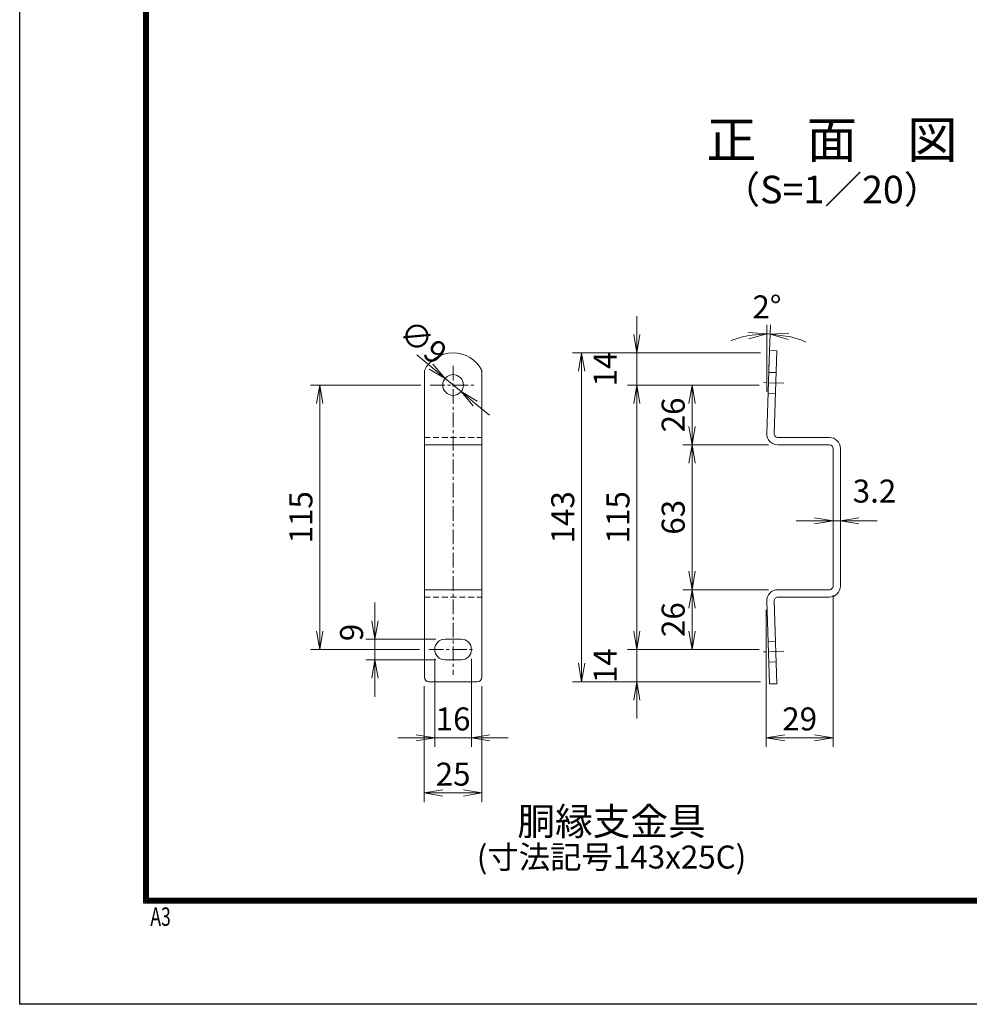
# Model space of a CAD drawing. Units: millimetres. Extents: x -43872 to -35472, y -7901 to -1961.
# Drawn here: x -43872 to -41808, y -7901 to -5760 of the extents above; entities that cross this region are included whole.
import ezdxf
from ezdxf.enums import TextEntityAlignment as Align

# ---------------------------------------------------------------- set-up
doc = ezdxf.new("R2010")
doc.units = ezdxf.units.MM
doc.linetypes.add('CENTER', pattern=[50.8, 31.75, -6.35, 6.35, -6.35])
doc.linetypes.add('DASHED', pattern=[19.05, 12.7, -6.35])
doc.layers.get('Defpoints').update_dxf_attribs({"color": 8})
for name, color, linetype, lineweight in [('D-BMK', 2, 'CENTER', 13), ('D-STR-DIM', 7, 'Continuous', 13), ('D-STR3', 3, 'Continuous', 13)]:
    doc.layers.add(name, color=color, linetype=linetype, lineweight=lineweight)
doc.layers.add('D-TTL', color=2, linetype='Continuous')
doc.layers.add('D-TTL-TXT', color=7, linetype='Continuous')
doc.styles.add('ROMANSE', font='Romans.shx', dxfattribs={"width": 0.7, "bigfont": 'EXTFONT.SHX'})
doc.styles.add('ゴシック', font='txt')
doc.dimstyles.new('STYLE_5', dxfattribs={"dimscale": 20, "dimtxt": 2.5, "dimasz": 2, "dimexe": 1, "dimexo": 1, "dimgap": 0.8, "dimtad": 1, "dimlfac": 0.2, "dimdsep": 46, "dimtxsty": 'ゴシック', "dimblk": 'OPEN', "dimcen": 1e-08, "dimclrd": 256, "dimclre": 256, "dimclrt": 256, "dimadec": 0, "dimazin": 2, "dimtfac": 1, "dimtmove": 2, "dimatfit": 3, "dimldrblk": 'OPEN', "dimfxl": 1, "dimtolj": 1, "dimtzin": 0, "dimlwd": -1, "dimlwe": -1, "dimarcsym": 0})

# ---------------------------------------------------------------- blocks, each defined once
blk = doc.blocks.new('_Open')
at = {"color": 0, "linetype": 'ByBlock', "lineweight": -2}
for p, q in [((-1, 0.167), (0, 0)), ((-1, -0.167), (0, 0)), ((0, 0), (-1, 0))]:
    blk.add_line(p, q, dxfattribs=at)
blk = doc.blocks.new('*D46')
at = {"layer": 'D-STR-DIM', "transparency": 16777216}
for p, q in [((-42144.2, -6849.7), (-42184.2, -6849.7)), ((-42088.2, -6849.7), (-42104.2, -6849.7)), ((-42104.2, -6861.8), (-42104.2, -6869.7)), ((-42088.2, -6861.8), (-42088.2, -6869.7)), ((-42048.2, -6849.7), (-42008.2, -6849.7))]:
    blk.add_line(p, q, dxfattribs=at)
at = {"layer": 'Defpoints', "color": 0, "transparency": 16777216}
for p in [(-42104.2, -6841.8), (-42088.2, -6841.8), (-42104.2, -6849.7)]:
    blk.add_point(p, dxfattribs=at)
at = {"layer": 'D-STR-DIM', "transparency": 16777216, "xscale": 40, "yscale": 40, "zscale": 40}
blk.add_blockref('_Open', (-42104.2, -6849.7), dxfattribs=at)
at = {"layer": 'D-STR-DIM', "transparency": 16777216, "xscale": 40, "yscale": 40, "zscale": 40, "rotation": 180}
blk.add_blockref('_Open', (-42088.2, -6849.7), dxfattribs=at)
at = {"layer": 'D-STR-DIM', "transparency": 16777216, "insert": (-42014.1, -6784.9), "char_height": 50, "attachment_point": 5, "style": 'ゴシック'}
blk.add_mtext('\\A1;3.2', dxfattribs=at)
blk = doc.blocks.new('*D47')
at = {"layer": 'D-STR-DIM', "transparency": 16777216}
for p, q in [((-42104.2, -7011.3), (-42104.2, -7341.2)), ((-42249.2, -7043.2), (-42249.2, -7341.2)), ((-42144.2, -7321.2), (-42209.2, -7321.2))]:
    blk.add_line(p, q, dxfattribs=at)
at = {"layer": 'Defpoints', "color": 0, "transparency": 16777216}
for p in [(-42104.2, -6991.3), (-42249.2, -7023.2), (-42249.2, -7321.2)]:
    blk.add_point(p, dxfattribs=at)
at = {"layer": 'D-STR-DIM', "transparency": 16777216, "xscale": 40, "yscale": 40, "zscale": 40, "rotation": 180}
blk.add_blockref('_Open', (-42249.2, -7321.2), dxfattribs=at)
at = {"layer": 'D-STR-DIM', "transparency": 16777216, "xscale": 40, "yscale": 40, "zscale": 40}
blk.add_blockref('_Open', (-42104.2, -7321.2), dxfattribs=at)
at = {"layer": 'D-STR-DIM', "transparency": 16777216, "insert": (-42176.7, -7280.2), "char_height": 50, "attachment_point": 5, "style": 'ゴシック'}
blk.add_mtext('\\A1;29', dxfattribs=at)
blk = doc.blocks.new('*D48')
at = {"layer": 'D-STR-DIM', "transparency": 16777216}
for p, q in [((-42248.3, -6569.1), (-42248.3, -6423.3)), ((-42243.4, -6520.2), (-42240.1, -6423.4))]:
    blk.add_line(p, q, dxfattribs=at)
for start, end in [(100.6163, 111.2327), (88, 90), (66.7673, 77.3837)]:
    blk.add_arc((-42248.3, -6659.5), 216.2, start, end, dxfattribs=at)
at = {"layer": 'Defpoints', "color": 0, "transparency": 16777216}
for p in [(-42243.3, -6443.3), (-42244.1, -6540.2), (-42248.3, -6589.1), (-42248.3, -6659.5)]:
    blk.add_point(p, dxfattribs=at)
at = {"layer": 'D-STR-DIM', "transparency": 16777216, "xscale": 40, "yscale": 40, "zscale": 40}
for p, rotation in [((-42248.3, -6443.3), 5.308173771878629), ((-42240.7, -6443.4), 172.6918262281479)]:
    blk.add_blockref('_Open', p, dxfattribs=dict(at, rotation=rotation))
at = {"layer": 'D-STR-DIM', "transparency": 16777216, "insert": (-42247.9, -6384.5), "char_height": 50, "attachment_point": 5, "rotation": 359.9216, "style": 'ゴシック'}
blk.add_mtext('\\A1;2°', dxfattribs=at)
blk = doc.blocks.new('*D49')
at = {"layer": 'D-STR-DIM', "transparency": 16777216}
for p, q in [((-42969.9, -7149.3), (-42969.9, -7341.2)), ((-42889.9, -7149.3), (-42889.9, -7341.2)), ((-43009.9, -7321.2), (-43049.9, -7321.2)), ((-42889.9, -7321.2), (-42969.9, -7321.2)), ((-42849.9, -7321.2), (-42809.9, -7321.2))]:
    blk.add_line(p, q, dxfattribs=at)
at = {"layer": 'Defpoints', "color": 0, "transparency": 16777216}
for p in [(-42969.9, -7129.3), (-42889.9, -7129.3), (-42969.9, -7321.2)]:
    blk.add_point(p, dxfattribs=at)
at = {"layer": 'D-STR-DIM', "transparency": 16777216, "xscale": 40, "yscale": 40, "zscale": 40}
blk.add_blockref('_Open', (-42969.9, -7321.2), dxfattribs=at)
at = {"layer": 'D-STR-DIM', "transparency": 16777216, "xscale": 40, "yscale": 40, "zscale": 40, "rotation": 180}
blk.add_blockref('_Open', (-42889.9, -7321.2), dxfattribs=at)
at = {"layer": 'D-STR-DIM', "transparency": 16777216, "insert": (-42929.9, -7280.2), "char_height": 50, "attachment_point": 5, "style": 'ゴシック'}
blk.add_mtext('\\A1;16', dxfattribs=at)
blk = doc.blocks.new('*D50')
at = {"layer": 'D-STR-DIM', "transparency": 16777216}
for p, q in [((-42992.4, -7209.3), (-42992.4, -7461.2)), ((-42867.4, -7209.3), (-42867.4, -7461.2)), ((-42907.4, -7441.2), (-42952.4, -7441.2))]:
    blk.add_line(p, q, dxfattribs=at)
at = {"layer": 'Defpoints', "color": 0, "transparency": 16777216}
for p in [(-42992.4, -7189.3), (-42867.4, -7189.3), (-42992.4, -7441.2)]:
    blk.add_point(p, dxfattribs=at)
at = {"layer": 'D-STR-DIM', "transparency": 16777216, "xscale": 40, "yscale": 40, "zscale": 40, "rotation": 180}
blk.add_blockref('_Open', (-42992.4, -7441.2), dxfattribs=at)
at = {"layer": 'D-STR-DIM', "transparency": 16777216, "xscale": 40, "yscale": 40, "zscale": 40}
blk.add_blockref('_Open', (-42867.4, -7441.2), dxfattribs=at)
at = {"layer": 'D-STR-DIM', "transparency": 16777216, "insert": (-42929.9, -7400.2), "char_height": 50, "attachment_point": 5, "style": 'ゴシック'}
blk.add_mtext('\\A1;25', dxfattribs=at)
blk = doc.blocks.new('*D51')
at = {"layer": 'D-STR-DIM', "transparency": 16777216}
for p, q in [((-42978, -6514.4), (-43008.7, -6488.8)), ((-42912.6, -6568.7), (-42947.2, -6539.9)), ((-42881.8, -6594.2), (-42851, -6619.8))]:
    blk.add_line(p, q, dxfattribs=at)
at = {"layer": 'Defpoints', "color": 0, "transparency": 16777216}
for p in [(-42947.2, -6539.9), (-42912.6, -6568.7)]:
    blk.add_point(p, dxfattribs=at)
at = {"layer": 'D-STR-DIM', "transparency": 16777216, "xscale": 40, "yscale": 40, "zscale": 40}
for p, rotation in [((-42947.2, -6539.9), 320.2889695643975), ((-42912.6, -6568.7), 140.2889695643975)]:
    blk.add_blockref('_Open', p, dxfattribs=dict(at, rotation=rotation))
at = {"layer": 'D-STR-DIM', "transparency": 16777216, "insert": (-42994.5, -6460.7), "char_height": 50, "attachment_point": 5, "rotation": 320.289, "style": 'ゴシック'}
blk.add_mtext('\\A1;∅9', dxfattribs=at)
blk = doc.blocks.new('*D52')
at = {"layer": 'D-STR-DIM', "transparency": 16777216}
for p, q in [((-43099.7, -7066.8), (-43099.7, -7026.8)), ((-42967.4, -7106.8), (-43119.7, -7106.8)), ((-43099.7, -7151.8), (-43099.7, -7106.8)), ((-42967.4, -7151.8), (-43119.7, -7151.8)), ((-43099.7, -7191.8), (-43099.7, -7231.8))]:
    blk.add_line(p, q, dxfattribs=at)
at = {"layer": 'Defpoints', "color": 0, "transparency": 16777216}
for p in [(-43099.7, -7106.8), (-42947.4, -7106.8), (-42947.4, -7151.8)]:
    blk.add_point(p, dxfattribs=at)
at = {"layer": 'D-STR-DIM', "transparency": 16777216, "xscale": 40, "yscale": 40, "zscale": 40}
for p, rotation in [((-43099.7, -7106.8), 270), ((-43099.7, -7151.8), 90)]:
    blk.add_blockref('_Open', p, dxfattribs=dict(at, rotation=rotation))
at = {"layer": 'D-STR-DIM', "transparency": 16777216, "insert": (-43150.6, -7092.3), "char_height": 50, "attachment_point": 5, "rotation": 90, "style": 'ゴシック'}
blk.add_mtext('\\A1;9', dxfattribs=at)
blk = doc.blocks.new('*D53')
at = {"layer": 'D-STR-DIM', "transparency": 16777216}
for p, q in [((-42999.9, -6554.3), (-43239.7, -6554.3)), ((-43219.7, -7089.3), (-43219.7, -6594.3)), ((-43002.8, -7129.3), (-43239.7, -7129.3))]:
    blk.add_line(p, q, dxfattribs=at)
at = {"layer": 'Defpoints', "color": 0, "transparency": 16777216}
for p in [(-43219.7, -6554.3), (-42979.9, -6554.3), (-42982.8, -7129.3)]:
    blk.add_point(p, dxfattribs=at)
at = {"layer": 'D-STR-DIM', "transparency": 16777216, "xscale": 40, "yscale": 40, "zscale": 40}
for p, rotation in [((-43219.7, -6554.3), 90), ((-43219.7, -7129.3), 270)]:
    blk.add_blockref('_Open', p, dxfattribs=dict(at, rotation=rotation))
at = {"layer": 'D-STR-DIM', "transparency": 16777216, "insert": (-43260.7, -6841.8), "char_height": 50, "attachment_point": 5, "rotation": 90, "style": 'ゴシック'}
blk.add_mtext('\\A1;115', dxfattribs=at)
blk = doc.blocks.new('*D24')
at = {"layer": 'D-STR-DIM', "transparency": 16777216}
for p, q in [((-42530.6, -6444.3), (-42530.6, -6404.3)), ((-42262.2, -6484.3), (-42550.6, -6484.3)), ((-42530.6, -6484.3), (-42530.6, -6554.3)), ((-42264.6, -6554.3), (-42550.6, -6554.3)), ((-42530.6, -6594.3), (-42530.6, -6634.3))]:
    blk.add_line(p, q, dxfattribs=at)
at = {"layer": 'Defpoints', "color": 0, "transparency": 16777216}
for p in [(-42242.2, -6484.3), (-42530.6, -6554.3), (-42244.6, -6554.3)]:
    blk.add_point(p, dxfattribs=at)
at = {"layer": 'D-STR-DIM', "transparency": 16777216, "xscale": 40, "yscale": 40, "zscale": 40}
for p, rotation in [((-42530.6, -6484.3), 270), ((-42530.6, -6554.3), 90)]:
    blk.add_blockref('_Open', p, dxfattribs=dict(at, rotation=rotation))
at = {"layer": 'D-STR-DIM', "transparency": 16777216, "insert": (-42599.6, -6519.3), "char_height": 50, "attachment_point": 5, "rotation": 90, "style": 'ゴシック'}
blk.add_mtext('\\A1;14', dxfattribs=at)
blk = doc.blocks.new('*D54')
at = {"layer": 'D-STR-DIM', "transparency": 16777216}
for p, q in [((-42264.6, -6554.3), (-42430.6, -6554.3)), ((-42410.6, -6594.3), (-42410.6, -6644.3)), ((-42244.3, -6684.3), (-42430.6, -6684.3))]:
    blk.add_line(p, q, dxfattribs=at)
at = {"layer": 'Defpoints', "color": 0, "transparency": 16777216}
for p in [(-42244.6, -6554.3), (-42410.6, -6684.3), (-42224.3, -6684.3)]:
    blk.add_point(p, dxfattribs=at)
at = {"layer": 'D-STR-DIM', "transparency": 16777216, "xscale": 40, "yscale": 40, "zscale": 40}
for p, rotation in [((-42410.6, -6554.3), 90), ((-42410.6, -6684.3), 270)]:
    blk.add_blockref('_Open', p, dxfattribs=dict(at, rotation=rotation))
at = {"layer": 'D-STR-DIM', "transparency": 16777216, "insert": (-42451.6, -6619.3), "char_height": 50, "attachment_point": 5, "rotation": 90, "style": 'ゴシック'}
blk.add_mtext('\\A1;26', dxfattribs=at)
blk = doc.blocks.new('*D55')
at = {"layer": 'D-STR-DIM', "transparency": 16777216}
for p, q in [((-42244.3, -6684.3), (-42430.6, -6684.3)), ((-42410.6, -6724.3), (-42410.6, -6959.3)), ((-42244.3, -6999.3), (-42430.6, -6999.3))]:
    blk.add_line(p, q, dxfattribs=at)
at = {"layer": 'Defpoints', "color": 0, "transparency": 16777216}
for p in [(-42224.3, -6684.3), (-42410.6, -6999.3), (-42224.3, -6999.3)]:
    blk.add_point(p, dxfattribs=at)
at = {"layer": 'D-STR-DIM', "transparency": 16777216, "xscale": 40, "yscale": 40, "zscale": 40}
for p, rotation in [((-42410.6, -6684.3), 90), ((-42410.6, -6999.3), 270)]:
    blk.add_blockref('_Open', p, dxfattribs=dict(at, rotation=rotation))
at = {"layer": 'D-STR-DIM', "transparency": 16777216, "insert": (-42451.6, -6841.8), "char_height": 50, "attachment_point": 5, "rotation": 90, "style": 'ゴシック'}
blk.add_mtext('\\A1;63', dxfattribs=at)
blk = doc.blocks.new('*D25')
at = {"layer": 'D-STR-DIM', "transparency": 16777216}
for p, q in [((-42530.6, -7089.3), (-42530.6, -7049.3)), ((-42264.6, -7129.3), (-42550.6, -7129.3)), ((-42530.6, -7199.3), (-42530.6, -7129.3)), ((-42262.2, -7199.3), (-42550.6, -7199.3)), ((-42530.6, -7239.3), (-42530.6, -7279.3))]:
    blk.add_line(p, q, dxfattribs=at)
at = {"layer": 'Defpoints', "color": 0, "transparency": 16777216}
for p in [(-42530.6, -7129.3), (-42244.6, -7129.3), (-42242.2, -7199.3)]:
    blk.add_point(p, dxfattribs=at)
at = {"layer": 'D-STR-DIM', "transparency": 16777216, "xscale": 40, "yscale": 40, "zscale": 40}
for p, rotation in [((-42530.6, -7129.3), 270), ((-42530.6, -7199.3), 90)]:
    blk.add_blockref('_Open', p, dxfattribs=dict(at, rotation=rotation))
at = {"layer": 'D-STR-DIM', "transparency": 16777216, "insert": (-42599.6, -7164.3), "char_height": 50, "attachment_point": 5, "rotation": 90, "style": 'ゴシック'}
blk.add_mtext('\\A1;14', dxfattribs=at)
blk = doc.blocks.new('*D26')
at = {"layer": 'D-STR-DIM', "transparency": 16777216}
for p, q in [((-42244.3, -6999.3), (-42430.6, -6999.3)), ((-42410.6, -7089.3), (-42410.6, -7039.3)), ((-42264.6, -7129.3), (-42430.6, -7129.3))]:
    blk.add_line(p, q, dxfattribs=at)
at = {"layer": 'Defpoints', "color": 0, "transparency": 16777216}
for p in [(-42410.6, -6999.3), (-42224.3, -6999.3), (-42244.6, -7129.3)]:
    blk.add_point(p, dxfattribs=at)
at = {"layer": 'D-STR-DIM', "transparency": 16777216, "xscale": 40, "yscale": 40, "zscale": 40}
for p, rotation in [((-42410.6, -6999.3), 90), ((-42410.6, -7129.3), 270)]:
    blk.add_blockref('_Open', p, dxfattribs=dict(at, rotation=rotation))
at = {"layer": 'D-STR-DIM', "transparency": 16777216, "insert": (-42451.6, -7064.3), "char_height": 50, "attachment_point": 5, "rotation": 90, "style": 'ゴシック'}
blk.add_mtext('\\A1;26', dxfattribs=at)
blk = doc.blocks.new('*D14')
at = {"layer": 'D-STR-DIM', "transparency": 16777216}
for p, q in [((-42264.6, -6554.3), (-42550.6, -6554.3)), ((-42530.6, -6594.3), (-42530.6, -7089.3)), ((-42264.6, -7129.3), (-42550.6, -7129.3))]:
    blk.add_line(p, q, dxfattribs=at)
at = {"layer": 'Defpoints', "color": 0, "transparency": 16777216}
for p in [(-42244.6, -6554.3), (-42530.6, -7129.3), (-42244.6, -7129.3)]:
    blk.add_point(p, dxfattribs=at)
at = {"layer": 'D-STR-DIM', "transparency": 16777216, "xscale": 40, "yscale": 40, "zscale": 40}
for p, rotation in [((-42530.6, -6554.3), 90), ((-42530.6, -7129.3), 270)]:
    blk.add_blockref('_Open', p, dxfattribs=dict(at, rotation=rotation))
at = {"layer": 'D-STR-DIM', "transparency": 16777216, "insert": (-42571.6, -6841.8), "char_height": 50, "attachment_point": 5, "rotation": 90, "style": 'ゴシック'}
blk.add_mtext('\\A1;115', dxfattribs=at)
blk = doc.blocks.new('*D15')
at = {"layer": 'D-STR-DIM', "transparency": 16777216}
for p, q in [((-42262.2, -6484.3), (-42670.6, -6484.3)), ((-42650.6, -6524.3), (-42650.6, -7159.3)), ((-42262.2, -7199.3), (-42670.6, -7199.3))]:
    blk.add_line(p, q, dxfattribs=at)
at = {"layer": 'Defpoints', "color": 0, "transparency": 16777216}
for p in [(-42242.2, -6484.3), (-42650.6, -7199.3), (-42242.2, -7199.3)]:
    blk.add_point(p, dxfattribs=at)
at = {"layer": 'D-STR-DIM', "transparency": 16777216, "xscale": 40, "yscale": 40, "zscale": 40}
for p, rotation in [((-42650.6, -6484.3), 90), ((-42650.6, -7199.3), 270)]:
    blk.add_blockref('_Open', p, dxfattribs=dict(at, rotation=rotation))
at = {"layer": 'D-STR-DIM', "transparency": 16777216, "insert": (-42691.6, -6841.8), "char_height": 50, "attachment_point": 5, "rotation": 90, "style": 'ゴシック'}
blk.add_mtext('\\A1;143', dxfattribs=at)

msp = doc.modelspace()

# ---------------------------------------------------------------- linework, layer by layer
at = {"layer": 'D-BMK'}
for p, q in [((-42929.889, -6512.728), (-42929.889, -7184.32)), ((-42210.829, -6550.545), (-42261.437, -6548.778)), ((-42979.889, -6554.289), (-42879.889, -6554.289)), ((-42982.839, -7129.289), (-42881.364, -7129.289)), ((-42210.829, -7133.033), (-42261.437, -7134.8))]:
    msp.add_line(p, q, dxfattribs=at)
at = {"layer": 'D-STR3'}
for p, q in [((-42242.006, -6479.414), (-42248.293, -6659.451)), ((-42226.016, -6479.972), (-42242.006, -6479.414)), ((-42226.016, -6479.972), (-42232.303, -6660.01)), ((-42992.389, -6522.765), (-42992.389, -7189.289)), ((-42867.389, -6522.765), (-42867.389, -7189.289)), ((-42227.674, -6527.443), (-42243.664, -6526.885)), ((-42229.244, -6572.416), (-42245.234, -6571.857)), ((-42112.161, -6668.289), (-42224.308, -6668.289)), ((-42992.389, -6684.289), (-42867.389, -6684.289)), ((-42112.161, -6684.289), (-42224.308, -6684.289)), ((-42104.161, -6692.289), (-42104.161, -6991.289)), ((-42088.161, -6692.289), (-42088.161, -6991.289)), ((-42992.389, -6999.289), (-42867.389, -6999.289)), ((-42112.161, -6999.289), (-42224.308, -6999.289)), ((-42112.161, -7015.289), (-42224.308, -7015.289)), ((-42248.293, -7024.126), (-42242.006, -7204.164)), ((-42232.303, -7023.568), (-42226.016, -7203.606)), ((-42912.389, -7106.789), (-42947.389, -7106.789)), ((-42229.244, -7111.162), (-42245.234, -7111.72)), ((-42912.389, -7151.789), (-42947.389, -7151.789)), ((-42227.674, -7156.135), (-42243.664, -7156.693)), ((-42877.389, -7199.289), (-42982.389, -7199.289)), ((-42226.016, -7203.606), (-42242.006, -7204.164))]:
    msp.add_line(p, q, dxfattribs=at)
at = {"layer": 'D-STR3', "linetype": 'DASHED'}
for p, q in [((-42992.389, -6668.289), (-42867.389, -6668.289)), ((-42992.389, -7015.289), (-42867.389, -7015.289))]:
    msp.add_line(p, q, dxfattribs=at)
at = {"layer": 'D-STR3'}
msp.add_circle((-42929.889, -6554.289), 22.5, dxfattribs=at)
for centre, radius, start, end in [((-42929.889, -6554.289), 70, 26.765501, 153.234499), ((-42224.308, -6660.289), 24, 178, 270), ((-42224.308, -6660.289), 8, 178, 270), ((-42112.161, -6692.289), 24, 0, 90), ((-42112.161, -6692.289), 8, 0, 90), ((-42112.161, -6991.289), 8, 270, 0), ((-42112.161, -6991.289), 24, 270, 0), ((-42224.308, -7023.289), 24, 90, 182), ((-42224.308, -7023.289), 8, 90, 182), ((-42947.389, -7129.289), 22.5, 90, 270), ((-42912.389, -7129.289), 22.5, 270, 90), ((-42982.389, -7189.289), 10, 180, 270), ((-42877.389, -7189.289), 10, 270, 0)]:
    msp.add_arc(centre, radius, start, end, dxfattribs=at)
at = {"layer": 'D-TTL'}
for points in [[(-43871.736, -1960.569), (-35471.736, -1960.569), (-35471.736, -7900.569), (-43871.736, -7900.569)], [(-43601.736, -2180.569), (-35741.736, -2180.569), (-35741.736, -7680.569), (-43601.736, -7680.569)], [(-43599.236, -2183.069), (-35744.236, -2183.069), (-35744.236, -7678.069), (-43599.236, -7678.069)], [(-43596.736, -2185.569), (-35746.736, -2185.569), (-35746.736, -7675.569), (-43596.736, -7675.569)], [(-43594.236, -2188.069), (-35749.236, -2188.069), (-35749.236, -7673.069), (-43594.236, -7673.069)], [(-43591.736, -2190.569), (-35751.736, -2190.569), (-35751.736, -7670.569), (-43591.736, -7670.569)]]:
    msp.add_lwpolyline(points, close=True, dxfattribs=at)

# ---------------------------------------------------------------- texts
at = {"layer": 'D-TTL', "style": 'ROMANSE', "width": 0.7}
msp.add_text('A3', height=40, dxfattribs=at).set_placement((-43587.824, -7729.978))
at = {"layer": 'D-TTL-TXT', "style": 'ゴシック'}
for s, height, p in [('正\u3000面\u3000図', 80, (-42106.593, -6031.376)), ('（S=1／20）', 60, (-42106.593, -6137.104)), ('胴縁支金具', 60, (-42585.579, -7510.654)), ('(寸法記号143x25C)', 50, (-42585.579, -7586.879))]:
    msp.add_text(s, height=height, dxfattribs=at).set_placement(p, align=Align.MIDDLE)

# ---------------------------------------------------------------- dimensions: what is measured, and where the dimension line sits
at = {"layer": 'D-STR-DIM'}
dim = msp.add_angular_dim_3p(base=(-42243.263, -6443.323), center=(-42248.293, -6659.451), p1=(-42248.293, -6589.086), p2=(-42244.129, -6540.197), dimstyle='STYLE_5', dxfattribs=at)
dim.commit()
dim.dimension.update_dxf_attribs({"geometry": '*D48', "text_midpoint": (-42247.917, -6384.542), "dimtype": 165})
dim = msp.add_diameter_dim_2p(p1=(-42912.58, -6568.664), p2=(-42947.197, -6539.913), dimstyle='STYLE_5', dxfattribs=at)
dim.commit()
dim.dimension.update_dxf_attribs({"geometry": '*D51', "text_midpoint": (-42994.484, -6460.729), "dimtype": 163})
for base, p1, p2, angle, picture, middle in [((-42530.566, -6554.289), (-42242.176, -6484.289), (-42244.621, -6554.289), 90, '*D24', (-42599.566, -6519.289)), ((-42650.566, -7199.289), (-42242.176, -6484.289), (-42242.176, -7199.289), 90, '*D15', (-42691.566, -6841.789)), ((-43219.658, -6554.289), (-42982.839, -7129.289), (-42979.889, -6554.289), 90, '*D53', (-43260.658, -6841.789)), ((-42530.566, -7129.289), (-42244.621, -6554.289), (-42244.621, -7129.289), 90, '*D14', (-42571.566, -6841.789)), ((-42410.566, -6684.289), (-42244.621, -6554.289), (-42224.308, -6684.289), 90, '*D54', (-42451.566, -6619.289)), ((-42410.566, -6999.289), (-42224.308, -6684.289), (-42224.308, -6999.289), 90, '*D55', (-42451.566, -6841.789)), ((-42249.161, -7321.16), (-42104.161, -6991.289), (-42249.161, -7023.204), 180, '*D47', (-42176.661, -7280.16)), ((-42410.566, -6999.289), (-42244.621, -7129.289), (-42224.308, -6999.289), 270, '*D26', (-42451.566, -7064.289)), ((-42530.566, -7129.289), (-42242.176, -7199.289), (-42244.621, -7129.289), 270, '*D25', (-42599.566, -7164.289)), ((-42992.389, -7441.16), (-42867.389, -7189.289), (-42992.389, -7189.289), 180, '*D50', (-42929.889, -7400.16))]:
    dim = msp.add_linear_dim(base=base, p1=p1, p2=p2, angle=angle, dimstyle='STYLE_5', dxfattribs=at)
    dim.commit()
    dim.dimension.update_dxf_attribs({"geometry": picture, "text_midpoint": middle})
for base, p1, p2, angle, picture, middle in [((-42104.161, -6849.722), (-42088.161, -6841.789), (-42104.161, -6841.789), 180, '*D46', (-42014.081, -6784.932)), ((-43099.658, -7106.789), (-42947.389, -7151.789), (-42947.389, -7106.789), 90, '*D52', (-43150.551, -7092.327)), ((-42969.889, -7321.16), (-42889.889, -7129.289), (-42969.889, -7129.289), 180, '*D49', (-42929.889, -7280.163))]:
    dim = msp.add_linear_dim(base=base, p1=p1, p2=p2, angle=angle, dimstyle='STYLE_5', dxfattribs=at)
    dim.commit()
    dim.dimension.update_dxf_attribs({"geometry": picture, "text_midpoint": middle, "dimtype": 160})

doc.saveas('drawing.dxf')
